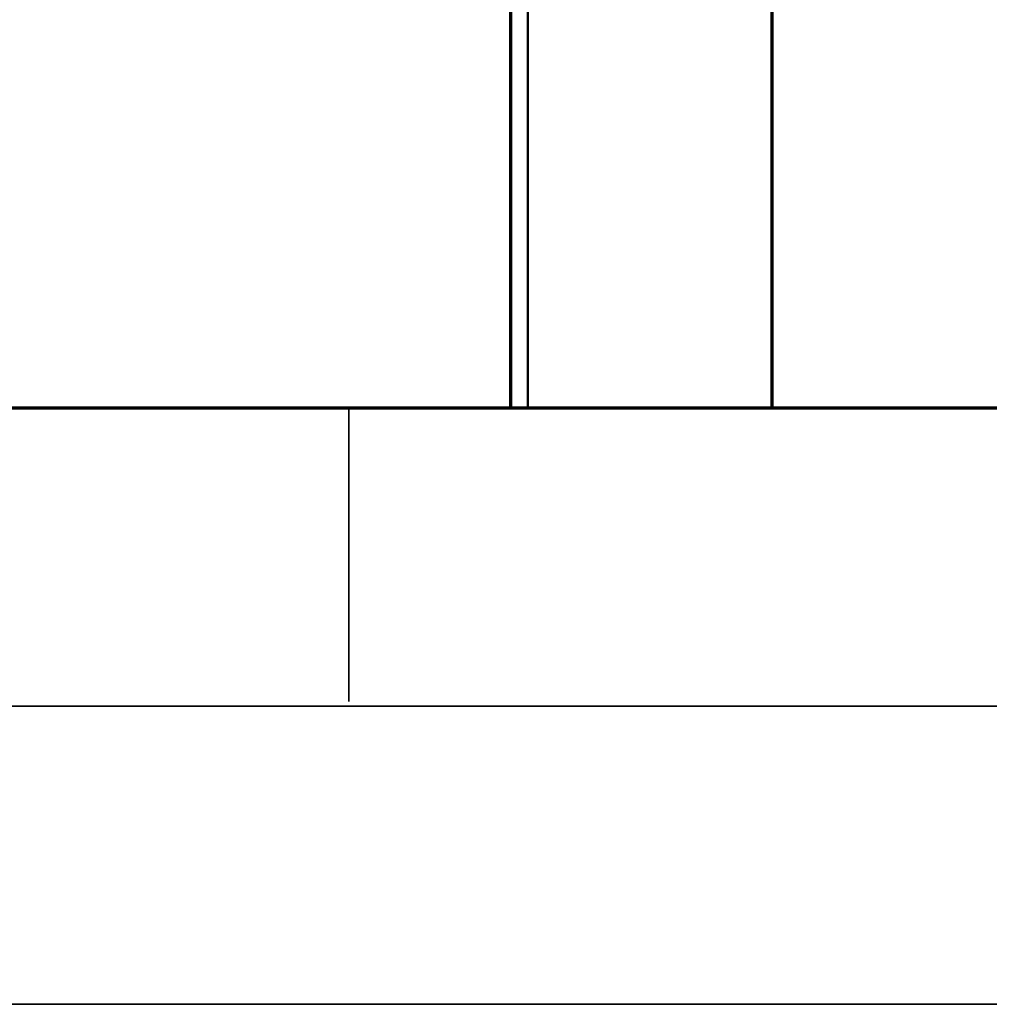
# Model space of a CAD drawing. Units: millimetres. Extents: x 59 to 11996, y 24 to 8424.
# Drawn here: x 7889 to 8214, y 24 to 354 of the extents above; entities that cross this region are included whole.
import ezdxf

# ---------------------------------------------------------------- set-up
doc = ezdxf.new("R2010")
doc.units = ezdxf.units.MM
doc.header["$MEASUREMENT"] = 0
doc.layers.add('(1) Shape lines', color=7, linetype='Continuous', lineweight=35)
doc.layers.add('(9) Sheet', color=7, linetype='Continuous', lineweight=35)

# ---------------------------------------------------------------- blocks, each defined once
blk = doc.blocks.new('GROUP_0_16b45ae1-7cdb-48ee-acf3-8efcc69aa612')
at = {"layer": '(1) Shape lines', "color": 7, "linetype": 'Continuous', "lineweight": 50, "ltscale": 60}
blk.add_line((8059.06, 224), (8059.06, 1344), dxfattribs=at)
at = {"layer": '(9) Sheet', "color": 7, "linetype": 'Continuous', "lineweight": 70, "ltscale": 60}
for p, q in [((8053.26, 1184), (8053.26, 224)), ((8141.06, 224), (8141.06, 1184))]:
    blk.add_line(p, q, dxfattribs=at)
at = {"layer": '(9) Sheet', "color": 7, "lineweight": 70, "ltscale": 60}
blk.add_line((459.06, 224), (11739.06, 224), dxfattribs=at)
at = {"layer": '(9) Sheet', "color": 7, "linetype": 'Continuous', "lineweight": 25, "ltscale": 60}
blk.add_line((7289.06, 224), (8059.06, 224), dxfattribs=at)
at = {"layer": '(9) Sheet', "color": 7, "lineweight": 35, "ltscale": 60}
for p, q in [((7999.06, 125.5), (7999.06, 224.5)), ((359.06, 124), (11839.06, 124)), ((59.06, 24), (11939.06, 24))]:
    blk.add_line(p, q, dxfattribs=at)
at = {"layer": '(9) Sheet', "color": 7, "linetype": 'Continuous', "lineweight": 70, "ltscale": 60}
blk.add_lwpolyline([(8053.26, 224), (11739.06, 224), (11739.06, 1344)], dxfattribs=at)

msp = doc.modelspace()

# ---------------------------------------------------------------- block references
at = {"color": 7, "linetype": 'ByBlock'}
msp.add_blockref('GROUP_0_16b45ae1-7cdb-48ee-acf3-8efcc69aa612', (0, 0), dxfattribs=at)

doc.saveas('drawing.dxf')
